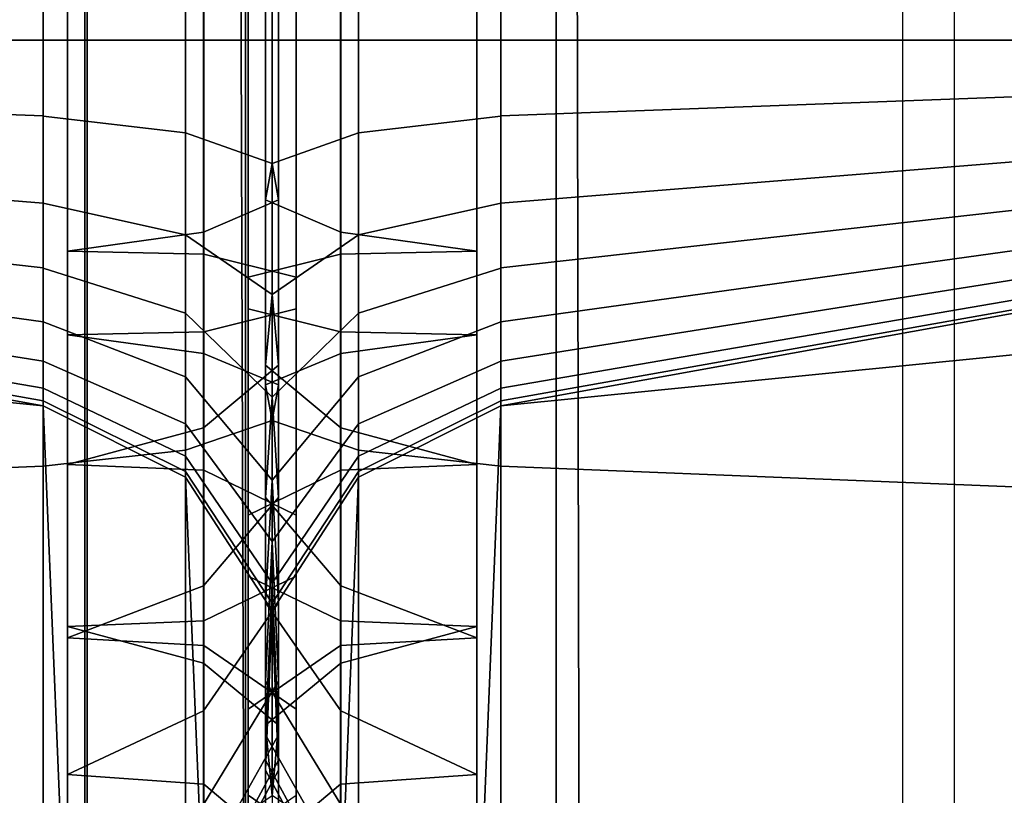
# Model space of a CAD drawing. Units: inches. Extents: x -82.3 to 0.2, y -46.6 to 0.
# Drawn here: x -26 to -25.7, y -3.6 to -3.4 of the extents above; entities that cross this region are included whole.
import ezdxf

# ---------------------------------------------------------------- set-up
doc = ezdxf.new("R2010")
doc.units = ezdxf.units.IN
doc.header["$MEASUREMENT"] = 0
doc.layers.add('SEAT-BACKFABRIC', color=5, linetype='Continuous')
doc.layers.add('SEAT-BACKSUPPORT', color=5, linetype='Continuous')

msp = doc.modelspace()

# ---------------------------------------------------------------- linework, layer by layer
at = {"layer": 'SEAT-BACKFABRIC'}
for points in [[(-24.81292, -0.82566, 28.59371), (-24.81291, -4.81948, 29.39522), (-25.7137, -4.84974, 29.24445), (-25.7137, -0.85591, 28.44295)], [(-25.82826, -0.86516, 28.39685), (-25.82826, -4.85899, 29.19836), (-25.7137, -4.84974, 29.24445), (-25.7137, -0.85591, 28.44295)], [(-25.93089, -0.87867, 28.32955), (-25.93089, -4.8725, 29.13105), (-25.82826, -4.85899, 29.19836), (-25.82826, -0.86516, 28.39685)], [(-25.98401, -0.90003, 28.22311), (-25.98401, -4.89386, 29.02462), (-26.03638, -4.8725, 29.13105), (-26.03638, -0.87867, 28.32955)], [(-25.98325, -0.90003, 28.22311), (-25.98325, -4.89386, 29.02462), (-25.93089, -4.8725, 29.13105), (-25.93089, -0.87867, 28.32955)], [(-25.98401, -4.89386, 29.02462), (-51.98439, -4.89386, 29.02462), (-51.98439, -0.90003, 28.22311), (-25.98401, -0.90003, 28.22311)], [(-25.98401, -5.16044, 28.49929), (-25.98401, -0.90003, 28.22311), (-26.02689, -0.9071, 28.09518), (-26.04072, -5.1685, 28.38697)], [(-25.98401, -4.89386, 29.02462), (-25.98401, -5.16044, 28.49929), (-25.98401, -0.90003, 28.22311), (-25.98401, -4.89386, 29.02462)], [(0.14013, -4.89386, 29.02462), (-25.98325, -4.89386, 29.02462), (-25.98325, -0.90003, 28.22311), (0.14013, -0.90003, 28.22311)], [(-25.98325, -5.16044, 28.49929), (-25.98325, -0.90003, 28.22311), (-25.94037, -0.9071, 28.09518), (-25.92654, -5.1685, 28.38697)], [(-25.98325, -4.89386, 29.02462), (-25.98325, -0.90003, 28.22311), (-25.98325, -5.16044, 28.49929), (-25.98325, -4.89386, 29.02462)], [(-25.98325, -4.89386, 29.02462), (-25.98325, -5.16044, 28.49929), (-25.98325, -0.90003, 28.22311), (-25.98325, -4.89386, 29.02462)], [(-25.92654, -5.1685, 28.38697), (-25.94037, -0.9071, 28.09518), (-25.82632, -0.91277, 28.01617), (-25.81758, -5.17349, 28.31734)], [(-25.81758, -5.17349, 28.31734), (-25.82632, -0.91277, 28.01617), (-25.6968, -0.91647, 27.96458), (-25.6968, -5.17688, 28.26999)], [(-24.80108, -5.18755, 28.12124), (-24.80108, -0.92713, 27.81583), (-25.6968, -0.91647, 27.96458), (-25.6968, -5.17688, 28.26999)]]:
    msp.add_3dface(points, dxfattribs=at)
at = {"layer": 'SEAT-BACKSUPPORT'}
for points in [[(-25.99772, -3.375, 27.62918), (-25.99772, -3.01819, 27.62918), (-26.23803, -3.01819, 27.67258), (-26.23803, -3.375, 27.67258)], [(-26.23803, -3.375, 27.07742), (-26.23803, -3.01819, 27.07742), (-25.99772, -3.01819, 27.12082), (-25.99772, -3.375, 27.12082)], [(-25.95068, -3.375, 27.60559), (-25.95068, -3.01819, 27.60559), (-25.99772, -3.01819, 27.62918), (-25.99772, -3.375, 27.62918)], [(-25.99772, -3.375, 27.12082), (-25.99772, -3.01819, 27.12082), (-25.95068, -3.01819, 27.14441), (-25.95068, -3.375, 27.14441)], [(-25.98975, -3.375, 27.43506), (-25.98975, -3.01819, 27.43506), (-25.9448, -3.01819, 27.46242), (-25.9448, -3.375, 27.46242)], [(-25.9447, -3.375, 27.431), (-25.9447, -3.01819, 27.431), (-25.98975, -3.01819, 27.43506), (-25.98975, -3.375, 27.43506)], [(-25.98975, -3.375, 27.31494), (-25.98975, -3.01819, 27.31494), (-25.9447, -3.01819, 27.319), (-25.9447, -3.375, 27.319)], [(-25.9448, -3.375, 27.28758), (-25.9448, -3.01819, 27.28758), (-25.98975, -3.01819, 27.31494), (-25.98975, -3.375, 27.31494)], [(-25.92213, -3.375, 27.56139), (-25.92213, -3.01819, 27.56139), (-25.95068, -3.01819, 27.60559), (-25.95068, -3.375, 27.60559)], [(-25.95068, -3.375, 27.14441), (-25.95068, -3.01819, 27.14441), (-25.92213, -3.01819, 27.18861), (-25.92213, -3.375, 27.18861)], [(-25.9448, -3.375, 27.46242), (-25.9448, -3.01819, 27.46242), (-25.91997, -3.01819, 27.50881), (-25.91997, -3.375, 27.50881)], [(-25.91997, -3.375, 27.24119), (-25.91997, -3.01819, 27.24119), (-25.9448, -3.01819, 27.28758), (-25.9448, -3.375, 27.28758)], [(-25.91418, -3.375, 27.39762), (-25.91418, -3.01819, 27.39762), (-25.9447, -3.01819, 27.431), (-25.9447, -3.375, 27.431)], [(-25.9447, -3.375, 27.319), (-25.9447, -3.01819, 27.319), (-25.91418, -3.01819, 27.35238), (-25.91418, -3.375, 27.35238)], [(-25.93008, -3.375, 27.39762), (-25.93008, -3.01819, 27.39762), (-25.93008, -3.01819, 27.35238), (-25.93008, -3.375, 27.35238)], [(-25.93008, -3.375, 27.39762), (-25.93008, -3.01819, 27.39762), (-25.89956, -3.01819, 27.431), (-25.89956, -3.375, 27.431)], [(-25.93008, -3.375, 27.35238), (-25.93008, -3.01819, 27.35238), (-25.93008, -3.01819, 27.39762), (-25.93008, -3.375, 27.39762)], [(-25.89956, -3.375, 27.319), (-25.89956, -3.01819, 27.319), (-25.93008, -3.01819, 27.35238), (-25.93008, -3.375, 27.35238)], [(-25.92429, -3.375, 27.50881), (-25.92429, -3.01819, 27.50881), (-25.92213, -3.01819, 27.56139), (-25.92213, -3.375, 27.56139)], [(-25.89946, -3.375, 27.46242), (-25.89946, -3.01819, 27.46242), (-25.92429, -3.01819, 27.50881), (-25.92429, -3.375, 27.50881)], [(-25.92429, -3.375, 27.24119), (-25.92429, -3.01819, 27.24119), (-25.89946, -3.01819, 27.28758), (-25.89946, -3.375, 27.28758)], [(-25.92213, -3.375, 27.18861), (-25.92213, -3.01819, 27.18861), (-25.92429, -3.01819, 27.24119), (-25.92429, -3.375, 27.24119)], [(-25.91997, -3.375, 27.50881), (-25.91997, -3.01819, 27.50881), (-25.92213, -3.01819, 27.56139), (-25.92213, -3.375, 27.56139)], [(-25.92213, -3.375, 27.18861), (-25.92213, -3.01819, 27.18861), (-25.91997, -3.01819, 27.24119), (-25.91997, -3.375, 27.24119)], [(-25.92213, -3.375, 27.56139), (-25.92213, -3.01819, 27.56139), (-25.89358, -3.01819, 27.60559), (-25.89358, -3.375, 27.60559)], [(-25.89358, -3.375, 27.14441), (-25.89358, -3.01819, 27.14441), (-25.92213, -3.01819, 27.18861), (-25.92213, -3.375, 27.18861)], [(-25.91418, -3.375, 27.35238), (-25.91418, -3.01819, 27.35238), (-25.91418, -3.01819, 27.39762), (-25.91418, -3.375, 27.39762)], [(-25.89956, -3.375, 27.431), (-25.89956, -3.01819, 27.431), (-25.85451, -3.01819, 27.43506), (-25.85451, -3.375, 27.43506)], [(-25.85451, -3.375, 27.31494), (-25.85451, -3.01819, 27.31494), (-25.89956, -3.01819, 27.319), (-25.89956, -3.375, 27.319)], [(-25.85451, -3.375, 27.43506), (-25.85451, -3.01819, 27.43506), (-25.89946, -3.01819, 27.46242), (-25.89946, -3.375, 27.46242)], [(-25.89946, -3.375, 27.28758), (-25.89946, -3.01819, 27.28758), (-25.85451, -3.01819, 27.31494), (-25.85451, -3.375, 27.31494)], [(-25.89358, -3.375, 27.60559), (-25.89358, -3.01819, 27.60559), (-25.84654, -3.01819, 27.62918), (-25.84654, -3.375, 27.62918)], [(-25.84654, -3.375, 27.12082), (-25.84654, -3.01819, 27.12082), (-25.89358, -3.01819, 27.14441), (-25.89358, -3.375, 27.14441)], [(-25.84654, -3.375, 27.62918), (-25.84654, -3.01819, 27.62918), (-25.60624, -3.01819, 27.67258), (-25.60624, -3.375, 27.67258)], [(-25.60624, -3.375, 27.07742), (-25.60624, -3.01819, 27.07742), (-25.84654, -3.01819, 27.12082), (-25.84654, -3.375, 27.12082)], [(-27.21076, -4.125, 7.75), (-27.21076, -3.375, 7.75), (-25.98975, -3.68994, 7.75), (-25.98975, -3.81006, 7.75)], [(-25.99772, -3.49582, 7.75), (-25.98975, -3.68994, 7.75), (-27.21076, -3.375, 7.75), (-25.99772, -3.49582, 7.75)], [(-25.99772, -3.49582, 7.75), (-27.21076, -3.375, 7.75), (-26.96662, -3.37985, 7.75), (-26.23803, -3.45242, 7.75)], [(-25.99772, -3.51578, 27.61323), (-25.99772, -3.375, 27.62918), (-26.23803, -3.375, 27.67258), (-26.23803, -3.52549, 27.65553)], [(-26.23803, -3.39101, 27.07574), (-26.23803, -3.375, 27.07742), (-25.99772, -3.375, 27.12082), (-25.99772, -3.39999, 27.11821)], [(-25.95068, -3.5105, 27.59024), (-25.95068, -3.375, 27.60559), (-25.99772, -3.375, 27.62918), (-25.99772, -3.51578, 27.61323)], [(-25.99772, -3.40013, 27.1182), (-25.99772, -3.375, 27.12082), (-25.95068, -3.375, 27.14441), (-25.95068, -3.40555, 27.14116)], [(-25.98975, -3.47234, 27.42403), (-25.98975, -3.375, 27.43506), (-25.9448, -3.375, 27.46242), (-25.9448, -3.47847, 27.45069)], [(-25.9447, -3.47141, 27.42008), (-25.9447, -3.375, 27.431), (-25.98975, -3.375, 27.43506), (-25.98975, -3.47234, 27.42403)], [(-25.98975, -3.44474, 27.30713), (-25.98975, -3.375, 27.31494), (-25.9447, -3.375, 27.319), (-25.9447, -3.44567, 27.31107)], [(-25.9448, -3.43845, 27.2805), (-25.9448, -3.375, 27.28758), (-25.98975, -3.375, 27.31494), (-25.98975, -3.44474, 27.30713)], [(-25.92213, -3.50061, 27.54716), (-25.92213, -3.375, 27.56139), (-25.95068, -3.375, 27.60559), (-25.95068, -3.5105, 27.59024)], [(-25.95068, -3.40555, 27.14116), (-25.95068, -3.375, 27.14441), (-25.92213, -3.375, 27.18861), (-25.92213, -3.41571, 27.18418)], [(-25.9448, -3.47847, 27.45069), (-25.9448, -3.375, 27.46242), (-25.91997, -3.375, 27.50881), (-25.91997, -3.48885, 27.49591)], [(-25.91997, -3.42779, 27.23535), (-25.91997, -3.375, 27.24119), (-25.9448, -3.375, 27.28758), (-25.9448, -3.43845, 27.2805)], [(-25.91418, -3.46374, 27.38759), (-25.91418, -3.375, 27.39762), (-25.9447, -3.375, 27.431), (-25.9447, -3.47141, 27.42008)], [(-25.9447, -3.44567, 27.31107), (-25.9447, -3.375, 27.319), (-25.91418, -3.375, 27.35238), (-25.91418, -3.45334, 27.34357)], [(-25.93008, -3.46374, 27.38759), (-25.93008, -3.375, 27.39762), (-25.93008, -3.375, 27.35238), (-25.93008, -3.45334, 27.34357)], [(-25.93008, -3.46374, 27.38759), (-25.93008, -3.375, 27.39762), (-25.89956, -3.375, 27.431), (-25.89956, -3.47141, 27.42008)], [(-25.93008, -3.45334, 27.34357), (-25.93008, -3.375, 27.35238), (-25.93008, -3.375, 27.39762), (-25.93008, -3.46374, 27.38759)], [(-25.89956, -3.44567, 27.31107), (-25.89956, -3.375, 27.319), (-25.93008, -3.375, 27.35238), (-25.93008, -3.45334, 27.34357)], [(-25.92429, -3.48885, 27.49591), (-25.92429, -3.375, 27.50881), (-25.92213, -3.375, 27.56139), (-25.92213, -3.50061, 27.54716)], [(-25.89946, -3.47847, 27.45069), (-25.89946, -3.375, 27.46242), (-25.92429, -3.375, 27.50881), (-25.92429, -3.48885, 27.49591)], [(-25.92429, -3.42779, 27.23535), (-25.92429, -3.375, 27.24119), (-25.89946, -3.375, 27.28758), (-25.89946, -3.43845, 27.2805)], [(-25.92213, -3.41571, 27.18418), (-25.92213, -3.375, 27.18861), (-25.92429, -3.375, 27.24119), (-25.92429, -3.42779, 27.23535)], [(-25.91997, -3.48885, 27.49591), (-25.91997, -3.375, 27.50881), (-25.92213, -3.375, 27.56139), (-25.92213, -3.50061, 27.54716)], [(-25.92213, -3.41571, 27.18418), (-25.92213, -3.375, 27.18861), (-25.91997, -3.375, 27.24119), (-25.91997, -3.42779, 27.23535)], [(-25.92213, -3.50061, 27.54716), (-25.92213, -3.375, 27.56139), (-25.89358, -3.375, 27.60559), (-25.89358, -3.5105, 27.59024)], [(-25.89358, -3.40555, 27.14116), (-25.89358, -3.375, 27.14441), (-25.92213, -3.375, 27.18861), (-25.92213, -3.41571, 27.18418)], [(-25.91418, -3.45334, 27.34357), (-25.91418, -3.375, 27.35238), (-25.91418, -3.375, 27.39762), (-25.91418, -3.46374, 27.38759)], [(-25.89956, -3.47141, 27.42008), (-25.89956, -3.375, 27.431), (-25.85451, -3.375, 27.43506), (-25.85451, -3.47234, 27.42403)], [(-25.85451, -3.44474, 27.30713), (-25.85451, -3.375, 27.31494), (-25.89956, -3.375, 27.319), (-25.89956, -3.44567, 27.31107)], [(-25.85451, -3.47234, 27.42403), (-25.85451, -3.375, 27.43506), (-25.89946, -3.375, 27.46242), (-25.89946, -3.47847, 27.45069)], [(-25.89946, -3.43845, 27.2805), (-25.89946, -3.375, 27.28758), (-25.85451, -3.375, 27.31494), (-25.85451, -3.44474, 27.30713)], [(-25.89358, -3.5105, 27.59024), (-25.89358, -3.375, 27.60559), (-25.84654, -3.375, 27.62918), (-25.84654, -3.51578, 27.61323)], [(-25.84654, -3.40013, 27.1182), (-25.84654, -3.375, 27.12082), (-25.89358, -3.375, 27.14441), (-25.89358, -3.40555, 27.14116)], [(-25.85451, -3.81006, 7.75), (-25.85451, -3.68994, 7.75), (-24.6335, -3.375, 7.75), (-24.6335, -4.125, 7.75)], [(-25.84654, -3.49582, 7.75), (-24.6335, -3.375, 7.75), (-25.85451, -3.68994, 7.75), (-25.84654, -3.49582, 7.75)], [(-25.84654, -3.51578, 27.61323), (-25.84654, -3.375, 27.62918), (-25.60624, -3.375, 27.67258), (-25.60624, -3.52549, 27.65553)], [(-25.60624, -3.39101, 27.07574), (-25.60624, -3.375, 27.07742), (-25.84654, -3.375, 27.12082), (-25.84654, -3.39999, 27.11821)], [(-25.60624, -3.45242, 7.75), (-24.87764, -3.37985, 7.75), (-24.6335, -3.375, 7.75), (-25.84654, -3.49582, 7.75)], [(-26.23803, -3.40947, 27.06932), (-26.23803, -3.39101, 27.07574), (-25.99772, -3.39999, 27.11821), (-25.99772, -3.4288, 27.10818)], [(-25.60624, -3.40947, 27.06932), (-25.60624, -3.39101, 27.07574), (-25.84654, -3.39999, 27.11821), (-25.84654, -3.4288, 27.10818)], [(-25.99772, -3.4288, 27.10818), (-25.99772, -3.40013, 27.1182), (-25.95068, -3.40555, 27.14116), (-25.95068, -3.4393, 27.1293)], [(-25.84654, -3.4288, 27.10818), (-25.84654, -3.40013, 27.1182), (-25.89358, -3.40555, 27.14116), (-25.89358, -3.4393, 27.1293)], [(-25.95068, -3.4393, 27.1293), (-25.95068, -3.40555, 27.14116), (-25.92213, -3.41571, 27.18418), (-25.92213, -3.45898, 27.16888)], [(-25.89358, -3.4393, 27.1293), (-25.89358, -3.40555, 27.14116), (-25.92213, -3.41571, 27.18418), (-25.92213, -3.45898, 27.16888)], [(-26.23803, -3.42319, 27.06059), (-26.23803, -3.40947, 27.06932), (-25.99772, -3.4288, 27.10818), (-25.99772, -3.45021, 27.09456)], [(-25.60624, -3.42319, 27.06059), (-25.60624, -3.40947, 27.06932), (-25.84654, -3.4288, 27.10818), (-25.84654, -3.45021, 27.09456)], [(-25.92213, -3.45898, 27.16888), (-25.92213, -3.41571, 27.18418), (-25.92429, -3.42779, 27.23535), (-25.92429, -3.4824, 27.21596)], [(-25.92213, -3.45898, 27.16888), (-25.92213, -3.41571, 27.18418), (-25.91997, -3.42779, 27.23535), (-25.91997, -3.4824, 27.21596)], [(-26.23803, -3.43465, 27.04934), (-26.23803, -3.42319, 27.06059), (-25.99772, -3.45021, 27.09456), (-25.99772, -3.4681, 27.07701)], [(-25.60624, -3.43465, 27.04934), (-25.60624, -3.42319, 27.06059), (-25.84654, -3.45021, 27.09456), (-25.84654, -3.4681, 27.07701)], [(-25.91997, -3.4824, 27.21596), (-25.91997, -3.42779, 27.23535), (-25.9448, -3.43845, 27.2805), (-25.9448, -3.50305, 27.2575)], [(-25.92429, -3.4824, 27.21596), (-25.92429, -3.42779, 27.23535), (-25.89946, -3.43845, 27.2805), (-25.89946, -3.50305, 27.2575)], [(-25.99772, -3.45034, 27.09446), (-25.99772, -3.4288, 27.10818), (-25.95068, -3.4393, 27.1293), (-25.95068, -3.46518, 27.11279)], [(-25.84654, -3.45034, 27.09446), (-25.84654, -3.4288, 27.10818), (-25.89358, -3.4393, 27.1293), (-25.89358, -3.46518, 27.11279)], [(-26.23803, -3.44298, 27.03704), (-26.23803, -3.43465, 27.04934), (-25.99772, -3.4681, 27.07701), (-25.99772, -3.48109, 27.05781)], [(-25.60624, -3.44298, 27.03704), (-25.60624, -3.43465, 27.04934), (-25.84654, -3.4681, 27.07701), (-25.84654, -3.48109, 27.05781)], [(-25.9448, -3.50305, 27.2575), (-25.9448, -3.43845, 27.2805), (-25.98975, -3.44474, 27.30713), (-25.98975, -3.51524, 27.282)], [(-25.95068, -3.46518, 27.11279), (-25.95068, -3.4393, 27.1293), (-25.92213, -3.45898, 27.16888), (-25.92213, -3.493, 27.14714)], [(-25.89358, -3.46518, 27.11279), (-25.89358, -3.4393, 27.1293), (-25.92213, -3.45898, 27.16888), (-25.92213, -3.493, 27.14714)], [(-25.89946, -3.50305, 27.2575), (-25.89946, -3.43845, 27.2805), (-25.85451, -3.44474, 27.30713), (-25.85451, -3.51524, 27.282)], [(-26.23803, -3.44867, 27.0238), (-26.23803, -3.44298, 27.03704), (-25.99772, -3.48109, 27.05781), (-25.99772, -3.48997, 27.03715)], [(-25.98975, -3.51524, 27.282), (-25.98975, -3.44474, 27.30713), (-25.9447, -3.44567, 27.31107), (-25.9447, -3.51704, 27.28563)], [(-25.85451, -3.51524, 27.282), (-25.85451, -3.44474, 27.30713), (-25.89956, -3.44567, 27.31107), (-25.89956, -3.51704, 27.28563)], [(-25.60624, -3.44867, 27.0238), (-25.60624, -3.44298, 27.03704), (-25.84654, -3.48109, 27.05781), (-25.84654, -3.48997, 27.03715)], [(-25.9447, -3.51704, 27.28563), (-25.9447, -3.44567, 27.31107), (-25.91418, -3.45334, 27.34357), (-25.91418, -3.53191, 27.31552)], [(-25.89956, -3.51704, 27.28563), (-25.89956, -3.44567, 27.31107), (-25.93008, -3.45334, 27.34357), (-25.93008, -3.53191, 27.31552)], [(-26.23803, -3.45138, 27.01264), (-26.23803, -3.44867, 27.0238), (-25.99772, -3.48997, 27.03715), (-25.99772, -3.4942, 27.01972)], [(-25.99772, -3.4681, 27.07701), (-25.99772, -3.45034, 27.09446), (-25.95068, -3.46518, 27.11279), (-25.95068, -3.48627, 27.09204)], [(-25.84654, -3.4681, 27.07701), (-25.84654, -3.45034, 27.09446), (-25.89358, -3.46518, 27.11279), (-25.89358, -3.48627, 27.09204)], [(-25.60624, -3.45138, 27.01264), (-25.60624, -3.44867, 27.0238), (-25.84654, -3.48997, 27.03715), (-25.84654, -3.4942, 27.01972)], [(-26.23803, -3.45242, 27), (-26.23803, -3.45138, 27.01264), (-25.99772, -3.4942, 27.01972), (-25.99772, -3.49582, 27)], [(-26.23803, -3.45242, 27), (-26.23803, -3.45242, 24.83958), (-25.99772, -3.49582, 24.83958), (-25.99772, -3.49582, 27)], [(-25.99772, -3.49582, 22.75964), (-25.99772, -3.49582, 24.83958), (-26.23803, -3.45242, 24.83958), (-26.23803, -3.45242, 22.75964)], [(-25.99772, -3.49582, 20.66682), (-25.99772, -3.49582, 22.75964), (-26.23803, -3.45242, 22.75964), (-26.23803, -3.45242, 20.66682)], [(-25.99772, -3.49582, 18.57682), (-25.99772, -3.49582, 20.66682), (-26.23803, -3.45242, 20.66682), (-26.23803, -3.45242, 18.57682)], [(-25.99772, -3.49582, 16.4621), (-25.99772, -3.49582, 18.57682), (-26.23803, -3.45242, 18.57682), (-26.23803, -3.45242, 16.4621)], [(-25.99772, -3.49582, 14.32383), (-25.99772, -3.49582, 16.4621), (-26.23803, -3.45242, 16.4621), (-26.23803, -3.45242, 14.32383)], [(-26.23803, -3.45242, 7.75), (-26.23803, -3.45242, 14.32383), (-25.99772, -3.49582, 14.32383), (-25.99772, -3.49582, 7.75)], [(-25.93008, -3.55205, 27.35602), (-25.93008, -3.46374, 27.38759), (-25.93008, -3.45334, 27.34357), (-25.93008, -3.53191, 27.31552)], [(-25.93008, -3.53191, 27.31552), (-25.93008, -3.45334, 27.34357), (-25.93008, -3.46374, 27.38759), (-25.93008, -3.55205, 27.35602)], [(-25.91418, -3.53191, 27.31552), (-25.91418, -3.45334, 27.34357), (-25.91418, -3.46374, 27.38759), (-25.91418, -3.55205, 27.35602)], [(-25.60624, -3.45242, 27), (-25.60624, -3.45138, 27.01264), (-25.84654, -3.4942, 27.01972), (-25.84654, -3.49582, 27)], [(-25.60624, -3.45242, 27), (-25.60624, -3.45242, 24.83958), (-25.84654, -3.49582, 24.83958), (-25.84654, -3.49582, 27)], [(-25.84654, -3.49582, 22.75964), (-25.84654, -3.49582, 24.83958), (-25.60624, -3.45242, 24.83958), (-25.60624, -3.45242, 22.75964)], [(-25.84654, -3.49582, 20.66682), (-25.84654, -3.49582, 22.75964), (-25.60624, -3.45242, 22.75964), (-25.60624, -3.45242, 20.66682)], [(-25.84654, -3.49582, 18.57682), (-25.84654, -3.49582, 20.66682), (-25.60624, -3.45242, 20.66682), (-25.60624, -3.45242, 18.57682)], [(-25.84654, -3.49582, 16.4621), (-25.84654, -3.49582, 18.57682), (-25.60624, -3.45242, 18.57682), (-25.60624, -3.45242, 16.4621)], [(-25.84654, -3.49582, 14.32383), (-25.84654, -3.49582, 16.4621), (-25.60624, -3.45242, 16.4621), (-25.60624, -3.45242, 14.32383)], [(-25.84654, -3.49582, 7.75), (-25.84654, -3.49582, 14.32383), (-25.60624, -3.45242, 14.32383), (-25.60624, -3.45242, 7.75)], [(-25.92213, -3.493, 27.14714), (-25.92213, -3.45898, 27.16888), (-25.92429, -3.4824, 27.21596), (-25.92429, -3.52609, 27.188)], [(-25.92213, -3.493, 27.14714), (-25.92213, -3.45898, 27.16888), (-25.91997, -3.4824, 27.21596), (-25.91997, -3.52609, 27.188)], [(-25.91418, -3.55205, 27.35602), (-25.91418, -3.46374, 27.38759), (-25.9447, -3.47141, 27.42008), (-25.9447, -3.56692, 27.38592)], [(-25.93008, -3.55205, 27.35602), (-25.93008, -3.46374, 27.38759), (-25.89956, -3.47141, 27.42008), (-25.89956, -3.56692, 27.38592)], [(-25.95068, -3.48627, 27.09204), (-25.95068, -3.46518, 27.11279), (-25.92213, -3.493, 27.14714), (-25.92213, -3.52033, 27.12021)], [(-25.89358, -3.48627, 27.09204), (-25.89358, -3.46518, 27.11279), (-25.92213, -3.493, 27.14714), (-25.92213, -3.52033, 27.12021)], [(-25.99772, -3.48109, 27.05781), (-25.99772, -3.4681, 27.07701), (-25.95068, -3.48627, 27.09204), (-25.95068, -3.5018, 27.06909)], [(-25.84654, -3.48109, 27.05781), (-25.84654, -3.4681, 27.07701), (-25.89358, -3.48627, 27.09204), (-25.89358, -3.5018, 27.06909)], [(-25.9447, -3.56692, 27.38592), (-25.9447, -3.47141, 27.42008), (-25.98975, -3.47234, 27.42403), (-25.98975, -3.56872, 27.38955)], [(-25.98975, -3.56872, 27.38955), (-25.98975, -3.47234, 27.42403), (-25.9448, -3.47847, 27.45069), (-25.9448, -3.58081, 27.41409)], [(-25.89956, -3.56692, 27.38592), (-25.89956, -3.47141, 27.42008), (-25.85451, -3.47234, 27.42403), (-25.85451, -3.56872, 27.38955)], [(-25.85451, -3.56872, 27.38955), (-25.85451, -3.47234, 27.42403), (-25.89946, -3.47847, 27.45069), (-25.89946, -3.58081, 27.41409)], [(-25.9448, -3.58081, 27.41409), (-25.9448, -3.47847, 27.45069), (-25.91997, -3.48885, 27.49591), (-25.91997, -3.60131, 27.45571)], [(-25.89946, -3.58081, 27.41409), (-25.89946, -3.47847, 27.45069), (-25.92429, -3.48885, 27.49591), (-25.92429, -3.60131, 27.45571)], [(-25.99772, -3.48997, 27.03715), (-25.99772, -3.48109, 27.05781), (-25.95068, -3.5018, 27.06909), (-25.95068, -3.51241, 27.0444)], [(-25.91997, -3.52609, 27.188), (-25.91997, -3.4824, 27.21596), (-25.9448, -3.50305, 27.2575), (-25.9448, -3.55528, 27.22406)], [(-25.92429, -3.52609, 27.188), (-25.92429, -3.4824, 27.21596), (-25.89946, -3.50305, 27.2575), (-25.89946, -3.55528, 27.22406)], [(-25.84654, -3.48997, 27.03715), (-25.84654, -3.48109, 27.05781), (-25.89358, -3.5018, 27.06909), (-25.89358, -3.51241, 27.0444)], [(-25.95068, -3.5018, 27.06909), (-25.95068, -3.48627, 27.09204), (-25.92213, -3.52033, 27.12021), (-25.92213, -3.54062, 27.09024)], [(-25.89358, -3.5018, 27.06909), (-25.89358, -3.48627, 27.09204), (-25.92213, -3.52033, 27.12021), (-25.92213, -3.54062, 27.09024)], [(-25.99772, -3.4942, 27.01972), (-25.99772, -3.48997, 27.03715), (-25.95068, -3.51241, 27.0444), (-25.95068, -3.51747, 27.02357)], [(-25.92429, -3.60131, 27.45571), (-25.92429, -3.48885, 27.49591), (-25.92213, -3.50061, 27.54716), (-25.92213, -3.62455, 27.50288)], [(-25.91997, -3.60131, 27.45571), (-25.91997, -3.48885, 27.49591), (-25.92213, -3.50061, 27.54716), (-25.92213, -3.62455, 27.50288)], [(-25.84654, -3.4942, 27.01972), (-25.84654, -3.48997, 27.03715), (-25.89358, -3.51241, 27.0444), (-25.89358, -3.51747, 27.02357)], [(-25.92213, -3.52033, 27.12021), (-25.92213, -3.493, 27.14714), (-25.92429, -3.52609, 27.188), (-25.92429, -3.56085, 27.15373)], [(-25.92213, -3.52033, 27.12021), (-25.92213, -3.493, 27.14714), (-25.91997, -3.52609, 27.188), (-25.91997, -3.56085, 27.15373)], [(-25.99772, -3.49582, 27), (-25.99772, -3.4942, 27.01972), (-25.95068, -3.51747, 27.02357), (-25.95068, -3.51941, 27)], [(-25.95068, -3.51941, 27), (-25.95068, -3.51941, 24.83958), (-25.99772, -3.49582, 24.83958), (-25.99772, -3.49582, 27)], [(-25.95068, -3.51941, 22.75964), (-25.95068, -3.51941, 24.83958), (-25.99772, -3.49582, 24.83958), (-25.99772, -3.49582, 22.75964)], [(-25.95068, -3.51941, 22.75964), (-25.95068, -3.51941, 20.66682), (-25.99772, -3.49582, 20.66682), (-25.99772, -3.49582, 22.75964)], [(-25.95068, -3.51941, 20.66682), (-25.95068, -3.51941, 18.57682), (-25.99772, -3.49582, 18.57682), (-25.99772, -3.49582, 20.66682)], [(-25.95068, -3.51941, 16.4621), (-25.95068, -3.51941, 18.57682), (-25.99772, -3.49582, 18.57682), (-25.99772, -3.49582, 16.4621)], [(-25.95068, -3.51941, 14.32383), (-25.95068, -3.51941, 16.4621), (-25.99772, -3.49582, 16.4621), (-25.99772, -3.49582, 14.32383)], [(-25.99772, -3.49582, 7.75), (-25.99772, -3.49582, 14.32383), (-25.95068, -3.51941, 14.32383), (-25.95068, -3.51941, 7.75)], [(-25.9448, -3.66258, 7.75), (-25.98975, -3.68994, 7.75125), (-25.99772, -3.49582, 7.75), (-25.95068, -3.51941, 7.75)], [(-25.89358, -3.51941, 7.75), (-25.84654, -3.49582, 7.75), (-25.85451, -3.68994, 7.75125), (-25.89946, -3.66258, 7.75)], [(-25.84654, -3.49582, 27), (-25.84654, -3.4942, 27.01972), (-25.89358, -3.51747, 27.02357), (-25.89358, -3.51941, 27)], [(-25.89358, -3.51941, 27), (-25.89358, -3.51941, 24.83958), (-25.84654, -3.49582, 24.83958), (-25.84654, -3.49582, 27)], [(-25.89358, -3.51941, 22.75964), (-25.89358, -3.51941, 24.83958), (-25.84654, -3.49582, 24.83958), (-25.84654, -3.49582, 22.75964)], [(-25.89358, -3.51941, 22.75964), (-25.89358, -3.51941, 20.66682), (-25.84654, -3.49582, 20.66682), (-25.84654, -3.49582, 22.75964)], [(-25.89358, -3.51941, 20.66682), (-25.89358, -3.51941, 18.57682), (-25.84654, -3.49582, 18.57682), (-25.84654, -3.49582, 20.66682)], [(-25.89358, -3.51941, 16.4621), (-25.89358, -3.51941, 18.57682), (-25.84654, -3.49582, 18.57682), (-25.84654, -3.49582, 16.4621)], [(-25.89358, -3.51941, 14.32383), (-25.89358, -3.51941, 16.4621), (-25.84654, -3.49582, 16.4621), (-25.84654, -3.49582, 14.32383)], [(-25.89358, -3.51941, 7.75), (-25.89358, -3.51941, 14.32383), (-25.84654, -3.49582, 14.32383), (-25.84654, -3.49582, 7.75)], [(-25.9448, -3.55528, 27.22406), (-25.9448, -3.50305, 27.2575), (-25.98975, -3.51524, 27.282), (-25.98975, -3.5725, 27.24532)], [(-25.92213, -3.62455, 27.50288), (-25.92213, -3.50061, 27.54716), (-25.95068, -3.5105, 27.59024), (-25.95068, -3.64408, 27.54253)], [(-25.95068, -3.51241, 27.0444), (-25.95068, -3.5018, 27.06909), (-25.92213, -3.54062, 27.09024), (-25.92213, -3.55447, 27.05799)], [(-25.92213, -3.62455, 27.50288), (-25.92213, -3.50061, 27.54716), (-25.89358, -3.5105, 27.59024), (-25.89358, -3.64408, 27.54253)], [(-25.89358, -3.51241, 27.0444), (-25.89358, -3.5018, 27.06909), (-25.92213, -3.54062, 27.09024), (-25.92213, -3.55447, 27.05799)], [(-25.89946, -3.55528, 27.22406), (-25.89946, -3.50305, 27.2575), (-25.85451, -3.51524, 27.282), (-25.85451, -3.5725, 27.24532)], [(-25.95068, -3.64408, 27.54253), (-25.95068, -3.5105, 27.59024), (-25.99772, -3.51578, 27.61323), (-25.99772, -3.6545, 27.56369)], [(-25.95068, -3.51747, 27.02357), (-25.95068, -3.51241, 27.0444), (-25.92213, -3.55447, 27.05799), (-25.92213, -3.56108, 27.03079)], [(-25.89358, -3.51747, 27.02357), (-25.89358, -3.51241, 27.0444), (-25.92213, -3.55447, 27.05799), (-25.92213, -3.56108, 27.03079)], [(-25.89358, -3.64408, 27.54253), (-25.89358, -3.5105, 27.59024), (-25.84654, -3.51578, 27.61323), (-25.84654, -3.6545, 27.56369)], [(-25.99772, -3.6545, 27.56369), (-25.99772, -3.51578, 27.61323), (-26.23803, -3.52549, 27.65553), (-26.23803, -3.67368, 27.60262)], [(-25.98975, -3.5725, 27.24532), (-25.98975, -3.51524, 27.282), (-25.9447, -3.51704, 27.28563), (-25.9447, -3.57505, 27.24847)], [(-25.85451, -3.5725, 27.24532), (-25.85451, -3.51524, 27.282), (-25.89956, -3.51704, 27.28563), (-25.89956, -3.57505, 27.24847)], [(-25.84654, -3.6545, 27.56369), (-25.84654, -3.51578, 27.61323), (-25.60624, -3.52549, 27.65553), (-25.60624, -3.67368, 27.60262)], [(-25.95068, -3.51941, 27), (-25.95068, -3.51747, 27.02357), (-25.92213, -3.56108, 27.03079), (-25.92213, -3.56361, 27)], [(-25.92213, -3.56361, 27), (-25.92213, -3.56361, 24.83958), (-25.95068, -3.51941, 24.83958), (-25.95068, -3.51941, 27)], [(-25.92213, -3.56361, 22.75964), (-25.92213, -3.56361, 24.83958), (-25.95068, -3.51941, 24.83958), (-25.95068, -3.51941, 22.75964)], [(-25.92213, -3.56361, 22.75964), (-25.92213, -3.56361, 20.66682), (-25.95068, -3.51941, 20.66682), (-25.95068, -3.51941, 22.75964)], [(-25.92213, -3.56361, 20.66682), (-25.92213, -3.56361, 18.57682), (-25.95068, -3.51941, 18.57682), (-25.95068, -3.51941, 20.66682)], [(-25.92213, -3.56361, 16.4621), (-25.92213, -3.56361, 18.57682), (-25.95068, -3.51941, 18.57682), (-25.95068, -3.51941, 16.4621)], [(-25.92213, -3.56361, 14.32383), (-25.92213, -3.56361, 16.4621), (-25.95068, -3.51941, 16.4621), (-25.95068, -3.51941, 14.32383)], [(-25.95068, -3.51941, 7.75), (-25.95068, -3.51941, 14.32383), (-25.92213, -3.56361, 14.32383), (-25.92213, -3.56361, 7.75)], [(-25.91997, -3.61619, 7.75), (-25.9448, -3.66258, 7.75), (-25.95068, -3.51941, 7.75), (-25.92213, -3.56361, 7.75)], [(-25.9447, -3.57505, 27.24847), (-25.9447, -3.51704, 27.28563), (-25.91418, -3.53191, 27.31552), (-25.91418, -3.59606, 27.27442)], [(-25.89956, -3.57505, 27.24847), (-25.89956, -3.51704, 27.28563), (-25.93008, -3.53191, 27.31552), (-25.93008, -3.59606, 27.27442)], [(-25.92213, -3.56361, 7.75), (-25.89358, -3.51941, 7.75), (-25.89946, -3.66258, 7.75), (-25.92429, -3.61619, 7.75)], [(-25.89358, -3.51941, 27), (-25.89358, -3.51747, 27.02357), (-25.92213, -3.56108, 27.03079), (-25.92213, -3.56361, 27)], [(-25.92213, -3.56361, 27), (-25.92213, -3.56361, 24.83958), (-25.89358, -3.51941, 24.83958), (-25.89358, -3.51941, 27)], [(-25.92213, -3.56361, 22.75964), (-25.92213, -3.56361, 24.83958), (-25.89358, -3.51941, 24.83958), (-25.89358, -3.51941, 22.75964)], [(-25.92213, -3.56361, 22.75964), (-25.92213, -3.56361, 20.66682), (-25.89358, -3.51941, 20.66682), (-25.89358, -3.51941, 22.75964)], [(-25.92213, -3.56361, 20.66682), (-25.92213, -3.56361, 18.57682), (-25.89358, -3.51941, 18.57682), (-25.89358, -3.51941, 20.66682)], [(-25.92213, -3.56361, 16.4621), (-25.92213, -3.56361, 18.57682), (-25.89358, -3.51941, 18.57682), (-25.89358, -3.51941, 16.4621)], [(-25.92213, -3.56361, 14.32383), (-25.92213, -3.56361, 16.4621), (-25.89358, -3.51941, 16.4621), (-25.89358, -3.51941, 14.32383)], [(-25.92213, -3.56361, 7.75), (-25.92213, -3.56361, 14.32383), (-25.89358, -3.51941, 14.32383), (-25.89358, -3.51941, 7.75)], [(-25.92213, -3.54062, 27.09024), (-25.92213, -3.52033, 27.12021), (-25.92429, -3.56085, 27.15373), (-25.92429, -3.58679, 27.1154)], [(-25.92213, -3.54062, 27.09024), (-25.92213, -3.52033, 27.12021), (-25.91997, -3.56085, 27.15373), (-25.91997, -3.58679, 27.1154)], [(-25.91997, -3.56085, 27.15373), (-25.91997, -3.52609, 27.188), (-25.9448, -3.55528, 27.22406), (-25.9448, -3.5966, 27.1833)], [(-25.92429, -3.56085, 27.15373), (-25.92429, -3.52609, 27.188), (-25.89946, -3.55528, 27.22406), (-25.89946, -3.5966, 27.1833)], [(-25.93008, -3.62453, 27.30957), (-25.93008, -3.55205, 27.35602), (-25.93008, -3.53191, 27.31552), (-25.93008, -3.59606, 27.27442)], [(-25.93008, -3.59606, 27.27442), (-25.93008, -3.53191, 27.31552), (-25.93008, -3.55205, 27.35602), (-25.93008, -3.62453, 27.30957)], [(-25.91418, -3.59606, 27.27442), (-25.91418, -3.53191, 27.31552), (-25.91418, -3.55205, 27.35602), (-25.91418, -3.62453, 27.30957)], [(-25.92213, -3.55447, 27.05799), (-25.92213, -3.54062, 27.09024), (-25.92429, -3.58679, 27.1154), (-25.92429, -3.6045, 27.07416)], [(-25.92213, -3.55447, 27.05799), (-25.92213, -3.54062, 27.09024), (-25.91997, -3.58679, 27.1154), (-25.91997, -3.6045, 27.07416)], [(-25.91418, -3.62453, 27.30957), (-25.91418, -3.55205, 27.35602), (-25.9447, -3.56692, 27.38592), (-25.9447, -3.64554, 27.33552)], [(-25.93008, -3.62453, 27.30957), (-25.93008, -3.55205, 27.35602), (-25.89956, -3.56692, 27.38592), (-25.89956, -3.64554, 27.33552)], [(-25.9448, -3.5966, 27.1833), (-25.9448, -3.55528, 27.22406), (-25.98975, -3.5725, 27.24532), (-25.98975, -3.61768, 27.20074)], [(-25.92213, -3.56108, 27.03079), (-25.92213, -3.55447, 27.05799), (-25.92429, -3.6045, 27.07416), (-25.92429, -3.61295, 27.03937)], [(-25.92213, -3.56108, 27.03079), (-25.92213, -3.55447, 27.05799), (-25.91997, -3.6045, 27.07416), (-25.91997, -3.61295, 27.03937)], [(-25.89946, -3.5966, 27.1833), (-25.89946, -3.55528, 27.22406), (-25.85451, -3.5725, 27.24532), (-25.85451, -3.61768, 27.20074)], [(-25.91997, -3.58679, 27.1154), (-25.91997, -3.56085, 27.15373), (-25.9448, -3.5966, 27.1833), (-25.9448, -3.62753, 27.1376)], [(-25.92429, -3.58679, 27.1154), (-25.92429, -3.56085, 27.15373), (-25.89946, -3.5966, 27.1833), (-25.89946, -3.62753, 27.1376)], [(-25.92213, -3.56361, 27), (-25.92213, -3.56108, 27.03079), (-25.92429, -3.61295, 27.03937), (-25.92429, -3.61619, 27)], [(-25.92213, -3.56361, 27), (-25.92213, -3.56108, 27.03079), (-25.91997, -3.61295, 27.03937), (-25.91997, -3.61619, 27)], [(-25.92429, -3.61619, 27), (-25.92429, -3.61619, 24.83958), (-25.92213, -3.56361, 24.83958), (-25.92213, -3.56361, 27)], [(-25.92429, -3.61619, 22.75964), (-25.92429, -3.61619, 24.83958), (-25.92213, -3.56361, 24.83958), (-25.92213, -3.56361, 22.75964)], [(-25.92429, -3.61619, 22.75964), (-25.92429, -3.61619, 20.66682), (-25.92213, -3.56361, 20.66682), (-25.92213, -3.56361, 22.75964)], [(-25.92429, -3.61619, 20.66682), (-25.92429, -3.61619, 18.57682), (-25.92213, -3.56361, 18.57682), (-25.92213, -3.56361, 20.66682)], [(-25.92429, -3.61619, 16.4621), (-25.92429, -3.61619, 18.57682), (-25.92213, -3.56361, 18.57682), (-25.92213, -3.56361, 16.4621)], [(-25.92429, -3.61619, 14.32383), (-25.92429, -3.61619, 16.4621), (-25.92213, -3.56361, 16.4621), (-25.92213, -3.56361, 14.32383)], [(-25.92429, -3.61619, 7.75), (-25.92429, -3.61619, 14.32383), (-25.92213, -3.56361, 14.32383), (-25.92213, -3.56361, 7.75)], [(-25.91997, -3.61619, 27), (-25.91997, -3.61619, 24.83958), (-25.92213, -3.56361, 24.83958), (-25.92213, -3.56361, 27)], [(-25.91997, -3.61619, 22.75964), (-25.91997, -3.61619, 24.83958), (-25.92213, -3.56361, 24.83958), (-25.92213, -3.56361, 22.75964)], [(-25.91997, -3.61619, 22.75964), (-25.91997, -3.61619, 20.66682), (-25.92213, -3.56361, 20.66682), (-25.92213, -3.56361, 22.75964)], [(-25.91997, -3.61619, 20.66682), (-25.91997, -3.61619, 18.57682), (-25.92213, -3.56361, 18.57682), (-25.92213, -3.56361, 20.66682)], [(-25.91997, -3.61619, 16.4621), (-25.91997, -3.61619, 18.57682), (-25.92213, -3.56361, 18.57682), (-25.92213, -3.56361, 16.4621)], [(-25.91997, -3.61619, 14.32383), (-25.91997, -3.61619, 16.4621), (-25.92213, -3.56361, 16.4621), (-25.92213, -3.56361, 14.32383)], [(-25.92213, -3.56361, 7.75), (-25.92213, -3.56361, 14.32383), (-25.91997, -3.61619, 14.32383), (-25.91997, -3.61619, 7.75)], [(-25.9447, -3.64554, 27.33552), (-25.9447, -3.56692, 27.38592), (-25.98975, -3.56872, 27.38955), (-25.98975, -3.64809, 27.33867)], [(-25.89956, -3.64554, 27.33552), (-25.89956, -3.56692, 27.38592), (-25.85451, -3.56872, 27.38955), (-25.85451, -3.64809, 27.33867)], [(-25.98975, -3.64809, 27.33867), (-25.98975, -3.56872, 27.38955), (-25.9448, -3.58081, 27.41409), (-25.9448, -3.66526, 27.35997)], [(-25.85451, -3.64809, 27.33867), (-25.85451, -3.56872, 27.38955), (-25.89946, -3.58081, 27.41409), (-25.89946, -3.66526, 27.35997)], [(-25.98975, -3.61768, 27.20074), (-25.98975, -3.5725, 27.24532), (-25.9447, -3.57505, 27.24847), (-25.9447, -3.62081, 27.20332)], [(-25.85451, -3.61768, 27.20074), (-25.85451, -3.5725, 27.24532), (-25.89956, -3.57505, 27.24847), (-25.89956, -3.62081, 27.20332)], [(-25.9447, -3.62081, 27.20332), (-25.9447, -3.57505, 27.24847), (-25.91418, -3.59606, 27.27442), (-25.91418, -3.64653, 27.2246)], [(-25.89956, -3.62081, 27.20332), (-25.89956, -3.57505, 27.24847), (-25.93008, -3.59606, 27.27442), (-25.93008, -3.64653, 27.2246)], [(-25.9448, -3.66526, 27.35997), (-25.9448, -3.58081, 27.41409), (-25.91997, -3.60131, 27.45571), (-25.91997, -3.69438, 27.39609)], [(-25.89946, -3.66526, 27.35997), (-25.89946, -3.58081, 27.41409), (-25.92429, -3.60131, 27.45571), (-25.92429, -3.69438, 27.39609)], [(-25.91997, -3.6045, 27.07416), (-25.91997, -3.58679, 27.1154), (-25.9448, -3.62753, 27.1376), (-25.9448, -3.64865, 27.08842)], [(-25.92429, -3.6045, 27.07416), (-25.92429, -3.58679, 27.1154), (-25.89946, -3.62753, 27.1376), (-25.89946, -3.64865, 27.08842)], [(-25.9448, -3.62753, 27.1376), (-25.9448, -3.5966, 27.1833), (-25.98975, -3.61768, 27.20074), (-25.98975, -3.65155, 27.15069)], [(-25.93008, -3.68139, 27.25343), (-25.93008, -3.62453, 27.30957), (-25.93008, -3.59606, 27.27442), (-25.93008, -3.64653, 27.2246)], [(-25.93008, -3.64653, 27.2246), (-25.93008, -3.59606, 27.27442), (-25.93008, -3.62453, 27.30957), (-25.93008, -3.68139, 27.25343)], [(-25.91418, -3.64653, 27.2246), (-25.91418, -3.59606, 27.27442), (-25.91418, -3.62453, 27.30957), (-25.91418, -3.68139, 27.25343)], [(-25.89946, -3.62753, 27.1376), (-25.89946, -3.5966, 27.1833), (-25.85451, -3.61768, 27.20074), (-25.85451, -3.65155, 27.15069)], [(-25.92429, -3.69438, 27.39609), (-25.92429, -3.60131, 27.45571), (-25.92213, -3.62455, 27.50288), (-25.92213, -3.72739, 27.43702)], [(-25.91997, -3.69438, 27.39609), (-25.91997, -3.60131, 27.45571), (-25.92213, -3.62455, 27.50288), (-25.92213, -3.72739, 27.43702)], [(-25.91997, -3.61295, 27.03937), (-25.91997, -3.6045, 27.07416), (-25.9448, -3.64865, 27.08842), (-25.9448, -3.65872, 27.04695)], [(-25.92429, -3.61295, 27.03937), (-25.92429, -3.6045, 27.07416), (-25.89946, -3.64865, 27.08842), (-25.89946, -3.65872, 27.04695)], [(-25.91997, -3.61619, 27), (-25.91997, -3.61295, 27.03937), (-25.9448, -3.65872, 27.04695), (-25.9448, -3.66258, 27)], [(-25.92429, -3.61619, 27), (-25.92429, -3.61295, 27.03937), (-25.89946, -3.65872, 27.04695), (-25.89946, -3.66258, 27)], [(-25.9448, -3.66258, 27), (-25.9448, -3.66258, 24.83958), (-25.91997, -3.61619, 24.83958), (-25.91997, -3.61619, 27)], [(-25.9448, -3.66258, 22.75964), (-25.9448, -3.66258, 24.83958), (-25.91997, -3.61619, 24.83958), (-25.91997, -3.61619, 22.75964)], [(-25.9448, -3.66258, 22.75964), (-25.9448, -3.66258, 20.66682), (-25.91997, -3.61619, 20.66682), (-25.91997, -3.61619, 22.75964)], [(-25.9448, -3.66258, 20.66682), (-25.9448, -3.66258, 18.57682), (-25.91997, -3.61619, 18.57682), (-25.91997, -3.61619, 20.66682)], [(-25.9448, -3.66258, 16.4621), (-25.9448, -3.66258, 18.57682), (-25.91997, -3.61619, 18.57682), (-25.91997, -3.61619, 16.4621)], [(-25.9448, -3.66258, 14.32383), (-25.9448, -3.66258, 16.4621), (-25.91997, -3.61619, 16.4621), (-25.91997, -3.61619, 14.32383)], [(-25.91997, -3.61619, 7.75), (-25.91997, -3.61619, 14.32383), (-25.9448, -3.66258, 14.32383), (-25.9448, -3.66258, 7.75)], [(-25.89946, -3.66258, 27), (-25.89946, -3.66258, 24.83958), (-25.92429, -3.61619, 24.83958), (-25.92429, -3.61619, 27)], [(-25.89946, -3.66258, 22.75964), (-25.89946, -3.66258, 24.83958), (-25.92429, -3.61619, 24.83958), (-25.92429, -3.61619, 22.75964)], [(-25.89946, -3.66258, 22.75964), (-25.89946, -3.66258, 20.66682), (-25.92429, -3.61619, 20.66682), (-25.92429, -3.61619, 22.75964)], [(-25.89946, -3.66258, 20.66682), (-25.89946, -3.66258, 18.57682), (-25.92429, -3.61619, 18.57682), (-25.92429, -3.61619, 20.66682)], [(-25.89946, -3.66258, 16.4621), (-25.89946, -3.66258, 18.57682), (-25.92429, -3.61619, 18.57682), (-25.92429, -3.61619, 16.4621)], [(-25.89946, -3.66258, 14.32383), (-25.89946, -3.66258, 16.4621), (-25.92429, -3.61619, 16.4621), (-25.92429, -3.61619, 14.32383)], [(-25.89946, -3.66258, 7.75), (-25.89946, -3.66258, 14.32383), (-25.92429, -3.61619, 14.32383), (-25.92429, -3.61619, 7.75)], [(-25.98975, -3.65155, 27.15069), (-25.98975, -3.61768, 27.20074), (-25.9447, -3.62081, 27.20332), (-25.9447, -3.65511, 27.15263)], [(-25.85451, -3.65155, 27.15069), (-25.85451, -3.61768, 27.20074), (-25.89956, -3.62081, 27.20332), (-25.89956, -3.65511, 27.15263)], [(-25.9447, -3.65511, 27.15263), (-25.9447, -3.62081, 27.20332), (-25.91418, -3.64653, 27.2246), (-25.91418, -3.68443, 27.1686)], [(-25.89956, -3.65511, 27.15263), (-25.89956, -3.62081, 27.20332), (-25.93008, -3.64653, 27.2246), (-25.93008, -3.68443, 27.1686)], [(-25.93008, -3.68139, 27.25343), (-25.93008, -3.62453, 27.30957), (-25.89956, -3.64554, 27.33552), (-25.89956, -3.70711, 27.27471)]]:
    msp.add_3dface(points, dxfattribs=at)

doc.saveas('drawing.dxf')
